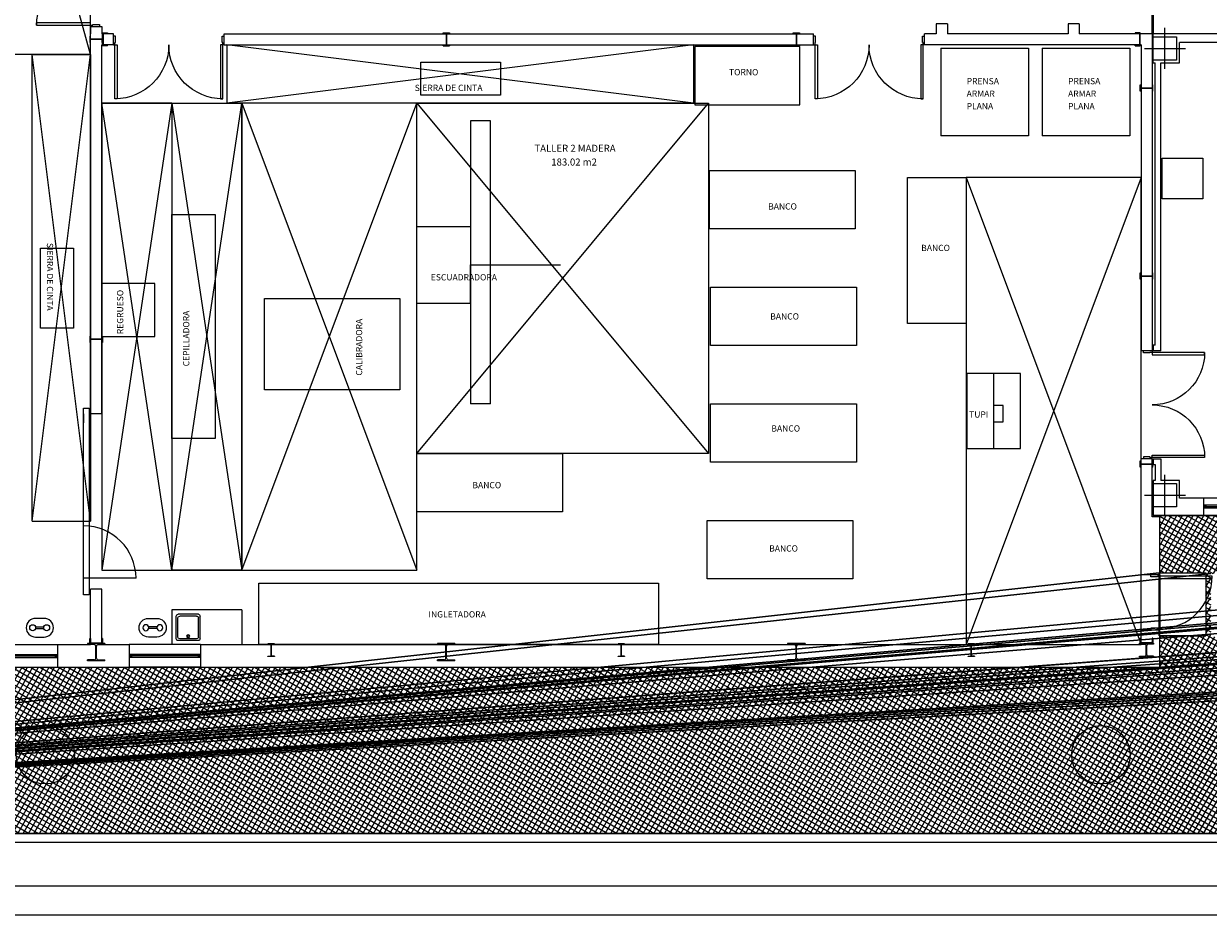
# Model space of a CAD drawing. Units: inches. Extents: x -25 to 94, y 9 to 68.
# Drawn here: x -4 to 17, y 9 to 24 of the extents above; entities that cross this region are included whole.
import ezdxf
from ezdxf.enums import TextEntityAlignment as Align
from ezdxf.lldxf.tags import DXFTag

# ---------------------------------------------------------------- set-up
doc = ezdxf.new("R2010")
doc.units = ezdxf.units.IN
doc.layers.get('0').update_dxf_attribs({"lineweight": 0})
for name, color, linetype, lineweight in [('MOBILIARIOPB', 7, 'Continuous', 0), ('PARCELA_P_PBAJA', 7, 'Continuous', 0), ('PLBAJA', 7, 'Continuous', 0), ('SUPERFPB', 7, 'Continuous', 0)]:
    doc.layers.add(name, color=color, linetype=linetype, lineweight=lineweight)
doc.styles.add('Dibac1', font='arial.ttf')
tags = doc.linetypes.add('HIDDEN', pattern=[0.375, 0.25, -0.125]).pattern_tags.tags
tags[6:7] = [DXFTag(74, 4), DXFTag(75, 0), DXFTag(340, '0'), DXFTag(46, 0.0), DXFTag(50, 0.0), DXFTag(44, 0.0), DXFTag(45, 0.0)]
tags[4:5] = [DXFTag(74, 4), DXFTag(75, 0), DXFTag(340, '0'), DXFTag(46, 0.0), DXFTag(50, 0.0), DXFTag(44, 0.0), DXFTag(45, 0.0)]

# ---------------------------------------------------------------- blocks, each defined once
blk = doc.blocks.new('DIBAC_PI_400_400')
at = {"color": 0, "transparency": 33554687}
for p, q in [((0, -0.35), (0, 0.35)), ((-0.35, 0), (0.35, 0))]:
    blk.add_line(p, q, dxfattribs=at)
at = {"color": 0, "linetype": 'ByBlock', "lineweight": -2, "transparency": 33554687}
blk.add_lwpolyline([(-0.2, -0.2), (-0.2, 0.2), (0.2, 0.2), (0.2, -0.2), (-0.2, -0.2)], dxfattribs=at)
blk = doc.blocks.new('LAVAOJOS')
at = {"color": 0, "linetype": 'ByBlock', "lineweight": -2, "transparency": 33554687}
for p, q in [((-0.072, 0.016), (0.071, 0.016)), ((0.076, 0.16), (-0.07, 0.16)), ((-0.071, -0.016), (0.072, -0.016)), ((-0.07, -0.16), (0.076, -0.16))]:
    blk.add_line(p, q, dxfattribs=at)
for centre in [(-0.12, 0), (0.12, 0)]:
    blk.add_circle(centre, 0.0508, dxfattribs=at)
for centre, start, end in [((-0.07, 0), 90.0045, 270.0044), ((0.076, 0), 269.9956, 89.9955)]:
    blk.add_arc(centre, 0.16, start, end, dxfattribs=at)
blk = doc.blocks.new('AUDIT_I_080804171610-1')
at = {"color": 0, "linetype": 'ByBlock', "lineweight": -2, "transparency": 33554687}
for p, q in [((0.033, 0.205), (0.422, 0.205)), ((0, 0.172), (0, -0.172)), ((0.03, 0.145), (0.03, -0.145)), ((0.06, 0.175), (0.392, 0.175)), ((0.422, 0.145), (0.422, -0.145)), ((0.452, 0.175), (0.452, -0.172)), ((0.06, -0.175), (0.392, -0.175)), ((0.033, -0.205), (0.419, -0.205))]:
    blk.add_line(p, q, dxfattribs=at)
for radius in [0.0272, 0.0185]:
    blk.add_circle((0.075, 0), radius, dxfattribs=at)
for centre, radius, start, end in [((0.033, 0.172), 0.0327, 90, 180), ((0.422, 0.175), 0.03, 0, 90), ((0.06, 0.145), 0.03, 90, 180), ((0.392, 0.145), 0.03, 0, 90), ((0.033, -0.172), 0.0327, 180, 270), ((0.06, -0.145), 0.03, 180, 270), ((0.392, -0.145), 0.03, 270, 0), ((0.419, -0.172), 0.0327, 270, 0)]:
    blk.add_arc(centre, radius, start, end, dxfattribs=at)
blk = doc.blocks.new('DIBAC_VE_12_2000_1_50_20_300')
at = {"color": 0, "linetype": 'ByBlock', "lineweight": -2, "transparency": 33554687}
for p, q in [((0, 0), (2, 0)), ((0, -0.125), (2, -0.125)), ((0, -0.175), (2, -0.175)), ((0.02, -0.125), (0.02, -0.175)), ((0.04, -0.125), (0.04, -0.175)), ((0.04, -0.15), (1.96, -0.15)), ((1.96, -0.125), (1.96, -0.175)), ((1.98, -0.125), (1.98, -0.175)), ((0, -0.3), (2, -0.3))]:
    blk.add_line(p, q, dxfattribs=at)
blk = doc.blocks.new('AUDIT_I_080804171610-6')
at = {"color": 0, "linetype": 'ByBlock', "lineweight": -2, "transparency": 33554687}
for p, q in [((-0.15, 0.15), (0.15, 0.15)), ((-0.15, 0.15), (-0.15, 0.131)), ((-0.033, 0.131), (-0.15, 0.131)), ((-0.005, 0.104), (-0.005, -0.104)), ((0.005, 0.104), (0.005, -0.104)), ((0.033, 0.131), (0.15, 0.131)), ((0.15, 0.15), (0.15, 0.131)), ((-0.15, -0.15), (-0.15, -0.131)), ((-0.033, -0.131), (-0.15, -0.131)), ((-0.15, -0.15), (0.15, -0.15)), ((0.033, -0.131), (0.15, -0.131)), ((0.15, -0.15), (0.15, -0.131))]:
    blk.add_line(p, q, dxfattribs=at)
for centre, start, end in [((-0.033, 0.104), 0, 90), ((0.033, 0.104), 90, 180), ((-0.033, -0.104), 270, 0), ((0.033, -0.104), 180, 270)]:
    blk.add_arc(centre, 0.027, start, end, dxfattribs=at)
blk = doc.blocks.new('AUDIT_I_080804171610-3')
at = {"color": 0, "linetype": 'ByBlock', "lineweight": -2, "transparency": 33554687}
for p, q in [((-0.12, 0.12), (0.12, 0.12)), ((-0.12, 0.103), (-0.12, 0.12)), ((-0.12, 0.103), (-0.026, 0.103)), ((-0.005, 0.082), (-0.005, -0.082)), ((0.005, 0.082), (0.005, -0.082)), ((0.12, 0.103), (0.026, 0.103)), ((0.12, 0.12), (0.12, 0.103)), ((-0.12, -0.12), (-0.12, -0.103)), ((-0.12, -0.103), (-0.026, -0.103)), ((0.12, -0.12), (-0.12, -0.12)), ((0.12, -0.103), (0.026, -0.103)), ((0.12, -0.103), (0.12, -0.12))]:
    blk.add_line(p, q, dxfattribs=at)
for centre, start, end in [((-0.026, 0.082), 0, 90), ((0.026, 0.082), 90.0104, 179.9896), ((-0.026, -0.082), 270.0468, 359.9844), ((0.026, -0.082), 180.0312, 269.9688)]:
    blk.add_arc(centre, 0.021, start, end, dxfattribs=at)
blk = doc.blocks.new('AUDIT_I_080804171610-4')
at = {"color": 0, "linetype": 'ByBlock', "lineweight": -2, "transparency": 33554687}
for p, q in [((0, -0.11), (0, 0.11)), ((0, 0.11), (0.085, 0.11)), ((0.012, 0.085), (0.012, -0.085)), ((0.085, 0.098), (0.025, 0.098)), ((0.085, 0.11), (0.085, 0.098)), ((0.085, -0.11), (0, -0.11)), ((0.085, -0.098), (0.025, -0.098)), ((0.085, -0.11), (0.085, -0.098))]:
    blk.add_line(p, q, dxfattribs=at)
for centre, start, end in [((0.025, 0.085), 90.0504, 179.9496), ((0.025, -0.085), 180.0168, 269.9832)]:
    blk.add_arc(centre, 0.013, start, end, dxfattribs=at)
blk = doc.blocks.new('AUDIT_I_080804171610-5')
at = {"color": 0, "linetype": 'ByBlock', "lineweight": -2, "transparency": 33554687}
for p, q in [((-0.055, 0.11), (0.055, 0.11)), ((-0.055, 0.101), (-0.055, 0.11)), ((-0.055, 0.101), (-0.015, 0.101)), ((-0.003, 0.089), (-0.003, -0.089)), ((0.003, 0.089), (0.003, -0.089)), ((0.055, 0.101), (0.015, 0.101)), ((0.055, 0.11), (0.055, 0.101)), ((-0.055, -0.101), (-0.015, -0.101)), ((-0.055, -0.11), (-0.055, -0.101)), ((-0.055, -0.11), (0.055, -0.11)), ((0.055, -0.101), (0.015, -0.101)), ((0.055, -0.101), (0.055, -0.11))]:
    blk.add_line(p, q, dxfattribs=at)
for centre, start, end in [((-0.015, 0.089), 0.0546, 89.9454), ((0.015, 0.089), 90.0546, 179.9454), ((-0.015, -0.089), 270.0637, 359.9363), ((0.015, -0.089), 180.0546, 269.9454)]:
    blk.add_arc(centre, 0.012, start, end, dxfattribs=at)
blk = doc.blocks.new('DIBAC_PU_22_150_25_925_90_925_90')
at = {"color": 0, "linetype": 'ByBlock', "lineweight": -2, "transparency": 33554687}
for points in [[(0.025, 0), (0.065, 0), (0.065, 0.925), (0.025, 0.925), (0.025, 0)], [(1.875, 0), (1.835, 0), (1.835, 0.925), (1.875, 0.925), (1.875, 0)], [(0, 0), (0.025, 0), (0.025, -0.04), (0.035, -0.04), (0.035, -0.15), (0, -0.15)], [(1.9, 0), (1.875, 0), (1.875, -0.04), (1.865, -0.04), (1.865, -0.15), (1.9, -0.15)]]:
    blk.add_lwpolyline(points, dxfattribs=at)
for centre, start, end in [((0.025, 0), 0, 90), ((1.875, 0), 90, 180)]:
    blk.add_arc(centre, 0.925, start, end, dxfattribs=at)
blk = doc.blocks.new('DIBAC_PU_11_150_25_900_90_0_90')
at = {"color": 0, "linetype": 'ByBlock', "lineweight": -2, "transparency": 33554687}
for points in [[(0.025, 0), (0.065, 0), (0.065, 0.9), (0.025, 0.9), (0.025, 0)], [(0, 0), (0.025, 0), (0.025, -0.04), (0.035, -0.04), (0.035, -0.15), (0, -0.15)], [(0.95, 0), (0.925, 0), (0.925, -0.04), (0.915, -0.04), (0.915, -0.15), (0.95, -0.15)]]:
    blk.add_lwpolyline(points, dxfattribs=at)
blk.add_arc((0.025, 0), 0.9, 0, 90, dxfattribs=at)
blk = doc.blocks.new('DIBAC_PU_22_150_25_900_90_900_90')
at = {"color": 0, "linetype": 'ByBlock', "lineweight": -2, "transparency": 33554687}
for points in [[(0.025, 0), (0.065, 0), (0.065, 0.9), (0.025, 0.9), (0.025, 0)], [(1.825, 0), (1.785, 0), (1.785, 0.9), (1.825, 0.9), (1.825, 0)], [(0, 0), (0.025, 0), (0.025, -0.04), (0.035, -0.04), (0.035, -0.15), (0, -0.15)], [(1.85, 0), (1.825, 0), (1.825, -0.04), (1.815, -0.04), (1.815, -0.15), (1.85, -0.15)]]:
    blk.add_lwpolyline(points, dxfattribs=at)
for centre, start, end in [((0.025, 0), 0, 90), ((1.825, 0), 90, 180)]:
    blk.add_arc(centre, 0.9, start, end, dxfattribs=at)
blk = doc.blocks.new('POL416011601')
at = {"color": 0, "linetype": 'ByBlock', "transparency": 33554687}
blk.add_lwpolyline([(-1.6, -0.05), (-1.6, 0.05), (1.6, 0.05), (1.6, -0.05), (-1.6, -0.05)], dxfattribs=at)
blk = doc.blocks.new('GIRO-P90')
at = {"color": 0, "linetype": 'ByBlock', "lineweight": -2, "transparency": 33554687}
blk.add_line((-0.9, 0), (0, 0), dxfattribs=at)
blk.add_arc((0, 0), 0.9, 180.001, 269.9995, dxfattribs=at)
blk = doc.blocks.new('POL413461346')
at = {"color": 0, "linetype": 'ByBlock', "transparency": 33554687}
blk.add_lwpolyline([(-1.25, -0.5), (-1.25, 0.5), (1.25, 0.5), (1.25, -0.5), (-1.25, -0.5)], dxfattribs=at)
blk = doc.blocks.new('CIRCBORR')
at = {"color": 0, "linetype": 'ByBlock', "lineweight": -2, "transparency": 33554687}
blk.add_circle((0, 0), 0.2, dxfattribs=at)
blk = doc.blocks.new('Cuadrbor')
at = {"color": 0, "linetype": 'ByBlock', "lineweight": -2, "transparency": 33554687}
for p, q in [((-0.2, -0.2), (-0.2, 0.2)), ((-0.2, 0.2), (0.2, 0.2)), ((0.2, 0.2), (0.2, -0.2)), ((-0.2, -0.2), (0.2, -0.2))]:
    blk.add_line(p, q, dxfattribs=at)
blk = doc.blocks.new('DIBAC_VE_12_1220_1_50_20_390')
at = {"color": 0, "linetype": 'ByBlock', "lineweight": -2, "transparency": 33554687}
for p, q in [((0, 0), (1.22, 0)), ((0, -0.17), (1.22, -0.17)), ((0.02, -0.17), (0.02, -0.22)), ((0.04, -0.17), (0.04, -0.22)), ((0.04, -0.195), (1.18, -0.195)), ((1.18, -0.17), (1.18, -0.22)), ((1.2, -0.17), (1.2, -0.22)), ((0, -0.22), (1.22, -0.22)), ((0, -0.39), (1.22, -0.39))]:
    blk.add_line(p, q, dxfattribs=at)

msp = doc.modelspace()

# ---------------------------------------------------------------- hatches: boundary and pattern name
at = {"layer": 'PARCELA_P_PBAJA', "transparency": 33554687}
h = msp.add_hatch(dxfattribs=at)
h.set_pattern_fill('_USER', color=8, scale=0.08, angle=149.9999, style=0, pattern_type=2)
h.set_pattern_definition([(149.99987, (0, 0), (-0.04000015, -0.06928194), [])])
h.paths.add_polyline_path([(-24.463, 10.173), (-24.463, 14.508), (-19.715, 35.192), (-16.767, 35.517), (-21.931, 13.023), (15.837, 13.023), (15.837, 15.623), (34.487, 15.622), (34.487, 10.173), (-24.463, 10.173), (-17.02, 34.969), (-17.198, 34.189), (-18.251, 34.43), (-18.072, 35.21), (-17.02, 34.969), (-24.463, 10.173), (-17.202, 34.134), (-17.38, 33.355), (-18.433, 33.596), (-18.254, 34.376), (-17.202, 34.134), (-24.463, 10.173), (-19.076, 33.703), (-18.296, 33.525), (-18.537, 32.472), (-19.317, 32.651), (-19.076, 33.703), (-24.463, 10.173), (-18.251, 33.501), (-17.471, 33.322), (-17.712, 32.269), (-18.492, 32.448), (-18.251, 33.501), (-24.463, 10.173), (-19.301, 31.77), (-19.122, 32.549), (-18.07, 32.308), (-18.248, 31.528), (-19.301, 31.77), (-24.463, 10.173), (-19.519, 30.917), (-19.34, 31.697), (-18.288, 31.456), (-18.467, 30.676), (-19.519, 30.917), (-24.463, 10.173), (-19.689, 30.059), (-19.51, 30.839), (-18.458, 30.598), (-18.636, 29.818), (-19.689, 30.059), (-24.463, 10.173), (-19.92, 29.201), (-19.741, 29.981), (-18.688, 29.74), (-18.867, 28.96), (-19.92, 29.201), (-24.463, 10.173), (-19.702, 27.973), (-20.482, 28.151), (-20.24, 29.204), (-19.461, 29.025), (-19.702, 27.973), (-24.463, 10.173), (-18.853, 27.794), (-19.632, 27.973), (-19.391, 29.025), (-18.612, 28.846), (-18.853, 27.794), (-24.463, 10.173), (-19.21, 27.821), (-19.389, 27.041), (-20.441, 27.282), (-20.263, 28.062), (-19.21, 27.821), (-24.463, 10.173), (-19.036, 26.881), (-19.214, 26.101), (-20.267, 26.342), (-20.088, 27.122), (-19.036, 26.881), (-24.463, 10.173), (-19.028, 26.026), (-19.207, 25.247), (-20.259, 25.488), (-20.081, 26.267), (-19.028, 26.026), (-24.463, 10.173), (15.829, 14.642), (16.629, 14.642), (16.629, 13.563), (15.829, 13.563), (15.829, 14.642), (-24.463, 10.173), (16.711, 14.627), (17.51, 14.627), (17.51, 13.547), (16.711, 13.547), (16.711, 14.627), (-24.463, 10.173), (17.575, 13.979), (17.575, 14.779), (18.655, 14.779), (18.655, 13.979), (17.575, 13.979), (-24.463, 10.173), (17.575, 13.122), (17.575, 13.922), (18.655, 13.922), (18.655, 13.122), (17.575, 13.122), (-24.463, 10.173), (19.587, 13.482), (18.787, 13.482), (18.787, 14.562), (19.587, 14.562), (19.587, 13.482), (-24.463, 10.173), (20.477, 13.473), (19.677, 13.473), (19.677, 14.553), (20.477, 14.553), (20.477, 13.473), (-24.463, 10.173), (21.367, 13.482), (20.567, 13.482), (20.567, 14.562), (21.367, 14.562), (21.367, 13.482), (-24.463, 10.173), (21.468, 14.081), (21.468, 14.881), (22.548, 14.881), (22.547, 14.081), (21.468, 14.081), (-24.463, 10.173), (21.413, 13.189), (21.413, 13.989), (22.493, 13.989), (22.493, 13.189), (21.413, 13.189), (-24.463, 10.173), (23.425, 13.459), (22.625, 13.459), (22.625, 14.539), (23.425, 14.539), (23.425, 13.459), (-24.463, 10.173), (24.334, 13.477), (23.534, 13.477), (23.534, 14.557), (24.334, 14.557), (24.334, 13.477), (-24.463, 10.173), (25.527, 14.81), (25.527, 14.01), (24.448, 14.01), (24.448, 14.81), (25.527, 14.81), (-24.463, 10.173), (25.527, 13.935), (25.527, 13.135), (24.448, 13.135), (24.448, 13.935), (25.527, 13.935), (-24.463, 10.173), (25.605, 14.557), (26.405, 14.557), (26.405, 13.477), (25.605, 13.477), (25.605, 14.557), (-24.463, 10.173), (26.496, 14.593), (27.295, 14.593), (27.295, 13.513), (26.495, 13.513), (26.496, 14.593), (-24.463, 10.173), (27.386, 14.61), (28.186, 14.61), (28.186, 13.531), (27.386, 13.531), (27.386, 14.61), (-24.463, 10.173), (28.276, 14.664), (29.076, 14.664), (29.076, 13.584), (28.276, 13.584), (28.276, 14.664), (-24.463, 10.173), (29.15, 14.624), (29.949, 14.624), (29.949, 13.545), (29.149, 13.545), (29.15, 14.624), (-24.463, 10.173), (30.008, 14.027), (30.008, 14.827), (31.088, 14.826), (31.088, 14.027), (30.008, 14.027), (-24.463, 10.173), (29.996, 13.171), (29.996, 13.971), (31.076, 13.971), (31.076, 13.171), (29.996, 13.171), (-24.463, 10.173), (31.923, 13.487), (31.123, 13.487), (31.123, 14.567), (31.923, 14.567), (31.923, 13.487), (-24.463, 10.173), (32.793, 13.499), (31.994, 13.499), (31.994, 14.579), (32.793, 14.579), (32.793, 13.499), (-24.463, 10.173), (33.641, 13.499), (32.841, 13.499), (32.841, 14.579), (33.641, 14.579), (33.641, 13.499), (-24.463, 10.173), (34.477, 13.487), (33.677, 13.487), (33.677, 14.567), (34.477, 14.567), (34.477, 13.487)])
at = {"layer": 'PARCELA_P_PBAJA', "linetype": 'Continuous', "transparency": 33554687}
h = msp.add_hatch(dxfattribs=at)
h.set_pattern_fill('_USER', color=8, scale=0.08, angle=60, style=0, pattern_type=2)
h.set_pattern_definition([(59.99995, (0, 0), (-0.069282, 0.04000005), [])])
h.paths.add_polyline_path([(-24.463, 10.173), (-24.463, 14.508), (-19.715, 35.192), (-16.767, 35.517), (-21.931, 13.023), (15.837, 13.023), (15.837, 15.623), (34.487, 15.622), (34.487, 10.173), (-24.463, 10.173), (-17.02, 34.969), (-17.198, 34.189), (-18.251, 34.43), (-18.072, 35.21), (-17.02, 34.969), (-24.463, 10.173), (-17.202, 34.134), (-17.38, 33.355), (-18.433, 33.596), (-18.254, 34.376), (-17.202, 34.134), (-24.463, 10.173), (-19.076, 33.703), (-18.296, 33.525), (-18.537, 32.472), (-19.317, 32.651), (-19.076, 33.703), (-24.463, 10.173), (-18.251, 33.501), (-17.471, 33.322), (-17.712, 32.269), (-18.492, 32.448), (-18.251, 33.501), (-24.463, 10.173), (-19.301, 31.77), (-19.122, 32.549), (-18.07, 32.308), (-18.248, 31.528), (-19.301, 31.77), (-24.463, 10.173), (-19.519, 30.917), (-19.34, 31.697), (-18.288, 31.456), (-18.467, 30.676), (-19.519, 30.917), (-24.463, 10.173), (-19.689, 30.059), (-19.51, 30.839), (-18.458, 30.598), (-18.636, 29.818), (-19.689, 30.059), (-24.463, 10.173), (-19.92, 29.201), (-19.741, 29.981), (-18.688, 29.74), (-18.867, 28.96), (-19.92, 29.201), (-24.463, 10.173), (-19.702, 27.973), (-20.482, 28.151), (-20.24, 29.204), (-19.461, 29.025), (-19.702, 27.973), (-24.463, 10.173), (-18.853, 27.794), (-19.632, 27.973), (-19.391, 29.025), (-18.612, 28.846), (-18.853, 27.794), (-24.463, 10.173), (-19.21, 27.821), (-19.389, 27.041), (-20.441, 27.282), (-20.263, 28.062), (-19.21, 27.821), (-24.463, 10.173), (-19.036, 26.881), (-19.214, 26.101), (-20.267, 26.342), (-20.088, 27.122), (-19.036, 26.881), (-24.463, 10.173), (-19.028, 26.026), (-19.207, 25.247), (-20.259, 25.488), (-20.081, 26.267), (-19.028, 26.026), (-24.463, 10.173), (15.829, 14.642), (16.629, 14.642), (16.629, 13.563), (15.829, 13.563), (15.829, 14.642), (-24.463, 10.173), (16.711, 14.627), (17.51, 14.627), (17.51, 13.547), (16.711, 13.547), (16.711, 14.627), (-24.463, 10.173), (17.575, 13.979), (17.575, 14.779), (18.655, 14.779), (18.655, 13.979), (17.575, 13.979), (-24.463, 10.173), (17.575, 13.122), (17.575, 13.922), (18.655, 13.922), (18.655, 13.122), (17.575, 13.122), (-24.463, 10.173), (19.587, 13.482), (18.787, 13.482), (18.787, 14.562), (19.587, 14.562), (19.587, 13.482), (-24.463, 10.173), (20.477, 13.473), (19.677, 13.473), (19.677, 14.553), (20.477, 14.553), (20.477, 13.473), (-24.463, 10.173), (21.367, 13.482), (20.567, 13.482), (20.567, 14.562), (21.367, 14.562), (21.367, 13.482), (-24.463, 10.173), (21.468, 14.081), (21.468, 14.881), (22.548, 14.881), (22.547, 14.081), (21.468, 14.081), (-24.463, 10.173), (21.413, 13.189), (21.413, 13.989), (22.493, 13.989), (22.493, 13.189), (21.413, 13.189), (-24.463, 10.173), (23.425, 13.459), (22.625, 13.459), (22.625, 14.539), (23.425, 14.539), (23.425, 13.459), (-24.463, 10.173), (24.334, 13.477), (23.534, 13.477), (23.534, 14.557), (24.334, 14.557), (24.334, 13.477), (-24.463, 10.173), (25.527, 14.81), (25.527, 14.01), (24.448, 14.01), (24.448, 14.81), (25.527, 14.81), (-24.463, 10.173), (25.527, 13.935), (25.527, 13.135), (24.448, 13.135), (24.448, 13.935), (25.527, 13.935), (-24.463, 10.173), (25.605, 14.557), (26.405, 14.557), (26.405, 13.477), (25.605, 13.477), (25.605, 14.557), (-24.463, 10.173), (26.496, 14.593), (27.295, 14.593), (27.295, 13.513), (26.495, 13.513), (26.496, 14.593), (-24.463, 10.173), (27.386, 14.61), (28.186, 14.61), (28.186, 13.531), (27.386, 13.531), (27.386, 14.61), (-24.463, 10.173), (28.276, 14.664), (29.076, 14.664), (29.076, 13.584), (28.276, 13.584), (28.276, 14.664), (-24.463, 10.173), (29.15, 14.624), (29.949, 14.624), (29.949, 13.545), (29.149, 13.545), (29.15, 14.624), (-24.463, 10.173), (30.008, 14.027), (30.008, 14.827), (31.088, 14.826), (31.088, 14.027), (30.008, 14.027), (-24.463, 10.173), (29.996, 13.171), (29.996, 13.971), (31.076, 13.971), (31.076, 13.171), (29.996, 13.171), (-24.463, 10.173), (31.923, 13.487), (31.123, 13.487), (31.123, 14.567), (31.923, 14.567), (31.923, 13.487), (-24.463, 10.173), (32.793, 13.499), (31.994, 13.499), (31.994, 14.579), (32.793, 14.579), (32.793, 13.499), (-24.463, 10.173), (33.641, 13.499), (32.841, 13.499), (32.841, 14.579), (33.641, 14.579), (33.641, 13.499), (-24.463, 10.173), (34.477, 13.487), (33.677, 13.487), (33.677, 14.567), (34.477, 14.567), (34.477, 13.487)])

# ---------------------------------------------------------------- linework, layer by layer
at = {"layer": 'MOBILIARIOPB', "color": 8, "linetype": 'HIDDEN', "transparency": 33554687}
for p, q in [((-2.486, 23.525), (-4.986, 32.525)), ((-2.486, 23.525), (-2.486, 32.525)), ((7.849, 22.688), (-0.151, 23.688)), ((-0.151, 23.688), (7.849, 23.688)), ((7.849, 23.688), (-0.151, 22.688)), ((-0.151, 23.688), (-0.151, 22.688)), ((7.849, 23.688), (7.849, 22.688)), ((-2.486, 23.525), (-4.986, 23.525)), ((-3.486, 23.525), (-2.486, 23.525)), ((-3.486, 15.525), (-3.486, 23.525)), ((-2.486, 15.525), (-3.486, 23.525)), ((-3.486, 15.525), (-2.486, 23.525)), ((-2.486, 23.525), (-2.486, 15.525)), ((-2.296, 22.688), (-2.296, 14.688)), ((-1.096, 14.688), (-2.296, 22.688)), ((-1.096, 22.688), (-2.296, 14.688)), ((-2.296, 22.688), (-2.296, 14.688)), ((-1.096, 22.688), (-2.296, 22.688)), ((-2.296, 22.688), (-1.096, 22.688)), ((-1.096, 22.688), (0.104, 22.688)), ((-1.096, 14.688), (0.104, 22.688)), ((-1.096, 22.688), (-1.096, 14.688)), ((-1.096, 22.688), (0.104, 14.688)), ((7.849, 22.688), (-0.151, 22.688)), ((0.104, 22.688), (3.104, 14.688)), ((0.104, 14.688), (3.104, 22.688)), ((3.104, 22.688), (0.104, 22.688)), ((0.104, 22.688), (0.104, 14.688)), ((0.104, 14.688), (0.104, 22.688)), ((3.104, 14.688), (3.104, 22.688)), ((3.104, 22.688), (8.104, 22.688)), ((3.104, 22.688), (8.104, 16.688)), ((3.104, 16.688), (3.104, 22.688)), ((3.104, 16.688), (8.104, 22.688)), ((8.104, 22.688), (8.104, 16.688)), ((12.517, 21.413), (12.517, 13.413)), ((15.517, 21.413), (12.517, 21.413)), ((15.517, 21.413), (12.517, 13.413)), ((12.517, 21.413), (15.517, 13.413)), ((15.517, 13.413), (15.517, 21.413)), ((8.104, 16.688), (3.104, 16.688)), ((-3.486, 15.525), (-2.486, 15.525)), ((-2.296, 14.688), (-1.096, 14.688)), ((-1.096, 14.688), (0.104, 14.688)), ((0.104, 14.688), (-1.096, 14.688)), ((0.104, 14.688), (3.104, 14.688)), ((12.517, 13.413), (15.517, 13.413))]:
    msp.add_line(p, q, dxfattribs=at)
at = {"layer": 'MOBILIARIOPB', "color": 8, "transparency": 33554687}
for p, q in [((9.669, 23.659), (7.869, 23.659)), ((7.869, 23.659), (7.869, 22.659)), ((9.669, 22.659), (9.669, 23.659)), ((12.086, 23.631), (13.586, 23.631)), ((12.086, 23.631), (12.086, 22.131)), ((13.586, 23.631), (13.586, 22.131)), ((13.825, 23.631), (15.325, 23.631)), ((13.825, 23.631), (13.825, 22.131)), ((15.325, 23.631), (15.325, 22.131)), ((3.171, 23.394), (4.541, 23.394)), ((3.171, 22.826), (3.171, 23.394)), ((4.541, 23.394), (4.541, 22.826)), ((4.541, 22.826), (3.171, 22.826)), ((7.869, 22.659), (9.669, 22.659)), ((4.025, 22.388), (4.025, 17.536)), ((4.37, 22.388), (4.025, 22.388)), ((4.37, 17.536), (4.37, 22.388)), ((13.586, 22.131), (12.086, 22.131)), ((15.325, 22.131), (13.825, 22.131)), ((15.876, 21.747), (16.576, 21.747)), ((15.876, 21.047), (15.876, 21.747)), ((16.576, 21.747), (16.576, 21.047)), ((16.576, 21.047), (15.876, 21.047)), ((-1.096, 16.941), (-1.096, 20.782)), ((-1.096, 20.782), (-0.353, 20.782)), ((-0.353, 20.782), (-0.353, 16.941)), ((4.025, 20.572), (3.104, 20.572)), ((4.024, 19.268), (4.033, 20.578)), ((-3.347, 20.202), (-2.78, 20.202)), ((-3.347, 18.833), (-3.347, 20.202)), ((-2.78, 20.202), (-2.78, 18.833)), ((4.025, 19.916), (5.566, 19.916)), ((-1.384, 19.599), (-2.296, 19.599)), ((-2.296, 19.599), (-2.296, 18.688)), ((-1.384, 18.688), (-1.384, 19.599)), ((0.492, 19.339), (2.816, 19.339)), ((0.492, 17.776), (0.492, 19.339)), ((2.816, 19.339), (2.816, 17.776)), ((3.104, 19.261), (4.025, 19.261)), ((-2.78, 18.833), (-3.347, 18.833)), ((-2.296, 18.688), (-1.384, 18.688)), ((13.453, 18.058), (12.533, 18.058)), ((12.533, 18.058), (12.533, 16.77)), ((12.993, 16.77), (12.993, 18.058)), ((13.453, 16.77), (13.453, 18.058)), ((2.816, 17.776), (0.492, 17.776)), ((4.37, 17.536), (4.025, 17.536)), ((13.154, 17.506), (12.993, 17.506)), ((13.154, 17.23), (13.154, 17.506)), ((12.993, 17.23), (13.154, 17.23)), ((-0.353, 16.941), (-1.096, 16.941)), ((12.533, 16.77), (13.453, 16.77)), ((0.396, 14.462), (7.249, 14.462)), ((0.396, 13.413), (0.396, 14.462)), ((7.249, 14.462), (7.249, 13.413)), ((7.249, 13.413), (0.396, 13.413))]:
    msp.add_line(p, q, dxfattribs=at)
at = {"layer": 'PARCELA_P_PBAJA', "color": 8, "transparency": 33554687}
for p, q in [((-24.463, 10.173), (37.837, 10.173)), ((37.837, 10.023), (-24.463, 10.023))]:
    msp.add_line(p, q, dxfattribs=at)
at = {"layer": 'PARCELA_P_PBAJA', "color": 3, "transparency": 33554687}
for p, q in [((93.337, 9.273), (-24.463, 9.273)), ((93.837, 8.773), (-24.963, 8.773))]:
    msp.add_line(p, q, dxfattribs=at)
at = {"layer": 'PARCELA_P_PBAJA', "color": 8, "transparency": 33554687}
for points in [[(-21.931, 13.023), (15.837, 13.023), (15.837, 15.623), (34.487, 15.622), (34.487, 10.173), (-24.463, 10.173)], [(24.334, 13.477), (-24.463, 10.173), (25.527, 14.81)], [(25.527, 14.81), (-24.463, 10.173), (25.527, 13.935)], [(27.386, 14.61), (-24.463, 10.173), (28.276, 14.664)], [(28.276, 14.664), (-24.463, 10.173), (29.15, 14.624)], [(-24.463, 10.173), (15.829, 14.642), (16.629, 14.642), (16.629, 13.563), (15.829, 13.563), (15.829, 14.642), (-24.463, 10.173), (16.711, 14.627)], [(16.711, 14.627), (-24.463, 10.173), (17.575, 13.979)], [(29.15, 14.624), (-24.463, 10.173), (30.008, 14.027)], [(26.496, 14.593), (-24.463, 10.173), (27.386, 14.61)], [(25.605, 14.557), (-24.463, 10.173), (26.496, 14.593)], [(25.527, 13.935), (-24.463, 10.173), (25.605, 14.557)], [(21.367, 13.482), (-24.463, 10.173), (21.468, 14.081)], [(21.468, 14.081), (-24.463, 10.173), (21.413, 13.189)], [(30.008, 14.027), (-24.463, 10.173), (29.996, 13.171)], [(17.575, 13.979), (-24.463, 10.173), (17.575, 13.122)], [(31.923, 13.487), (-24.463, 10.173), (32.793, 13.499)], [(32.793, 13.499), (-24.463, 10.173), (33.641, 13.499)], [(33.641, 13.499), (-24.463, 10.173), (34.477, 13.487)], [(29.996, 13.171), (-24.463, 10.173), (31.923, 13.487)], [(34.477, 13.487), (-24.463, 10.173)], [(17.575, 13.122), (-24.463, 10.173), (19.587, 13.482)], [(19.587, 13.482), (-24.463, 10.173), (20.477, 13.473)], [(20.477, 13.473), (-24.463, 10.173), (21.367, 13.482)], [(23.425, 13.459), (-24.463, 10.173), (24.334, 13.477)], [(21.413, 13.189), (-24.463, 10.173), (23.425, 13.459)]]:
    msp.add_lwpolyline(points, dxfattribs=at)
at = {"layer": 'PARCELA_P_PBAJA', "color": 8, "linetype": 'Continuous', "transparency": 33554687}
for points in [[(-21.931, 13.023), (15.837, 13.023), (15.837, 15.623), (34.487, 15.622), (34.487, 10.173), (-24.463, 10.173)], [(24.334, 13.477), (-24.463, 10.173), (25.527, 14.81)], [(25.527, 14.81), (-24.463, 10.173), (25.527, 13.935)], [(27.386, 14.61), (-24.463, 10.173), (28.276, 14.664)], [(28.276, 14.664), (-24.463, 10.173), (29.15, 14.624)], [(-24.463, 10.173), (15.829, 14.642), (16.629, 14.642), (16.629, 13.563), (15.829, 13.563), (15.829, 14.642), (-24.463, 10.173), (16.711, 14.627)], [(16.711, 14.627), (-24.463, 10.173), (17.575, 13.979)], [(29.15, 14.624), (-24.463, 10.173), (30.008, 14.027)], [(26.496, 14.593), (-24.463, 10.173), (27.386, 14.61)], [(25.605, 14.557), (-24.463, 10.173), (26.496, 14.593)], [(25.527, 13.935), (-24.463, 10.173), (25.605, 14.557)], [(21.367, 13.482), (-24.463, 10.173), (21.468, 14.081)], [(21.468, 14.081), (-24.463, 10.173), (21.413, 13.189)], [(30.008, 14.027), (-24.463, 10.173), (29.996, 13.171)], [(17.575, 13.979), (-24.463, 10.173), (17.575, 13.122)], [(31.923, 13.487), (-24.463, 10.173), (32.793, 13.499)], [(32.793, 13.499), (-24.463, 10.173), (33.641, 13.499)], [(33.641, 13.499), (-24.463, 10.173), (34.477, 13.487)], [(29.996, 13.171), (-24.463, 10.173), (31.923, 13.487)], [(34.477, 13.487), (-24.463, 10.173)], [(17.575, 13.122), (-24.463, 10.173), (19.587, 13.482)], [(19.587, 13.482), (-24.463, 10.173), (20.477, 13.473)], [(20.477, 13.473), (-24.463, 10.173), (21.367, 13.482)], [(23.425, 13.459), (-24.463, 10.173), (24.334, 13.477)], [(21.413, 13.189), (-24.463, 10.173), (23.425, 13.459)]]:
    msp.add_lwpolyline(points, dxfattribs=at)
at = {"layer": 'PLBAJA', "color": 8, "linetype": 'HIDDEN', "transparency": 33554687}
for p, q in [((15.707, 23.878), (15.707, 26.073)), ((15.727, 26.073), (15.727, 23.878)), ((15.727, 23.878), (15.727, 26.073))]:
    msp.add_line(p, q, dxfattribs=at)
at = {"layer": 'PLBAJA', "color": 2, "transparency": 33554687}
for p, q in [((-2.486, 24), (-2.486, 23.878)), ((-2.486, 24), (-2.296, 24)), ((-2.296, 24), (-2.296, 23.878)), ((12.007, 24.05), (12.007, 23.878)), ((12.197, 24.05), (12.007, 24.05)), ((12.197, 24.05), (12.197, 23.878)), ((14.457, 24.05), (14.267, 24.05)), ((14.267, 24.05), (14.267, 23.878)), ((14.457, 24.05), (14.457, 23.878)), ((-2.486, 17.363), (-2.486, 23.878)), ((-2.096, 23.878), (-2.296, 23.878)), ((-2.096, 23.688), (-2.096, 23.878)), ((-0.196, 23.688), (-0.196, 23.878)), ((-0.196, 23.878), (9.904, 23.878)), ((9.905, 23.878), (9.904, 23.878)), ((9.905, 23.688), (9.905, 23.878)), ((12.007, 23.878), (11.805, 23.878)), ((11.805, 23.688), (11.805, 23.878)), ((14.267, 23.878), (12.197, 23.878)), ((15.707, 23.878), (14.457, 23.878)), ((15.707, 23.878), (15.707, 18.443)), ((16.177, 23.878), (15.727, 23.878)), ((15.727, 23.378), (15.727, 23.878)), ((21.087, 23.878), (16.157, 23.878)), ((-2.096, 23.688), (-2.296, 23.688)), ((-2.296, 17.363), (-2.296, 23.688)), ((-0.196, 23.688), (9.904, 23.688)), ((9.905, 23.688), (9.904, 23.688)), ((12.197, 23.688), (11.805, 23.688)), ((14.457, 23.688), (12.197, 23.688)), ((15.517, 23.688), (14.457, 23.688)), ((15.517, 23.688), (15.517, 18.443)), ((16.177, 23.378), (16.177, 23.728)), ((21.087, 23.728), (16.177, 23.728)), ((15.727, 23.378), (15.757, 23.378)), ((15.757, 18.543), (15.757, 23.378)), ((15.857, 18.443), (15.857, 23.378)), ((15.857, 23.378), (16.177, 23.378)), ((15.757, 18.543), (15.727, 18.543)), ((15.727, 18.543), (15.727, 18.443)), ((15.707, 18.443), (15.517, 18.443)), ((15.857, 18.443), (15.727, 18.443)), ((-2.296, 17.363), (-2.486, 17.363)), ((15.517, 15.693), (15.517, 16.593)), ((15.707, 16.593), (15.517, 16.593)), ((15.707, 15.603), (15.707, 16.593)), ((15.727, 16.595), (15.727, 16.495)), ((15.727, 16.595), (15.857, 16.595)), ((15.727, 16.495), (15.757, 16.495)), ((15.757, 16.495), (15.757, 16.223)), ((15.857, 16.595), (15.857, 16.223)), ((15.727, 16.223), (15.727, 15.623)), ((15.757, 16.223), (15.727, 16.223)), ((16.177, 16.223), (15.857, 16.223)), ((16.177, 15.923), (16.177, 16.223)), ((16.587, 15.923), (16.177, 15.923)), ((16.587, 15.923), (16.587, 15.623)), ((15.517, 15.693), (15.517, 15.693)), ((15.517, 14.609), (15.517, 15.693)), ((15.837, 15.603), (15.707, 15.603)), ((16.587, 15.623), (15.727, 15.623)), ((15.837, 14.609), (15.837, 15.603)), ((15.837, 14.609), (15.517, 14.609)), ((-2.486, 13.413), (-2.486, 14.363)), ((-2.296, 14.363), (-2.486, 14.363)), ((-2.296, 13.413), (-2.296, 14.363)), ((15.837, 13.659), (15.517, 13.659)), ((15.517, 13.413), (15.517, 13.659)), ((15.837, 13.023), (15.837, 13.659)), ((-3.053, 13.413), (-2.486, 13.413)), ((-3.053, 13.413), (-3.053, 13.023)), ((-2.296, 13.413), (-1.823, 13.413)), ((-1.823, 13.413), (-1.823, 13.023)), ((-0.603, 13.413), (15.517, 13.413)), ((-0.603, 13.413), (-0.603, 13.023)), ((-3.053, 13.023), (-2.486, 13.023)), ((-2.486, 13.023), (-1.823, 13.023)), ((-0.603, 13.023), (15.837, 13.023))]:
    msp.add_line(p, q, dxfattribs=at)
at = {"layer": 'PLBAJA', "color": 8, "transparency": 33554687}
for p, q in [((-2.608, 17.363), (-2.608, 17.213)), ((15.837, 14.549), (15.837, 13.689)), ((0.104, 14.008), (-1.096, 14.008)), ((-1.096, 14.008), (-1.096, 13.408)), ((0.104, 14.008), (0.104, 13.408))]:
    msp.add_line(p, q, dxfattribs=at)

# ---------------------------------------------------------------- block references
at = {"layer": 'MOBILIARIOPB', "color": 8, "linetype": 'Continuous', "transparency": 33554687}
for p, rotation in [((9.368, 21.033), 179.9999640278213), ((12.017, 20.163), 269.999946041732), ((9.388, 19.036), 179.9999640278213), ((9.388, 17.037), 179.9999640278213), ((4.354, 16.188), 179.9999640278213), ((9.328, 15.039), 179.9999640278213)]:
    msp.add_blockref('POL413461346', p, dxfattribs=dict(at, rotation=rotation))
at = {"layer": 'PARCELA_P_PBAJA', "color": 8, "linetype": 'Continuous', "transparency": 33554687}
for name, p, xscale, yscale in [('Cuadrbor', (16.229, 14.103), 1.999651193618774, 2.69952917098999), ('CIRCBORR', (-3.262, 11.523), 2.5, 2.5), ('CIRCBORR', (14.828, 11.523), 2.5, 2.5)]:
    msp.add_blockref(name, p, dxfattribs=dict(at, xscale=xscale, yscale=yscale))
at = {"layer": 'PLBAJA', "color": 3, "linetype": 'Continuous', "transparency": 33554687, "xscale": -1}
for name, p, rotation in [('DIBAC_PU_22_150_25_925_90_925_90', (-2.486, 25.9), 89.99993420258647), ('DIBAC_PU_22_150_25_925_90_925_90', (-2.096, 23.688), 179.9999640278213), ('DIBAC_PU_22_150_25_925_90_925_90', (9.905, 23.688), 179.9999640278213), ('DIBAC_PU_22_150_25_900_90_900_90', (15.707, 16.593), 269.9998914002186)]:
    msp.add_blockref(name, p, dxfattribs=dict(at, rotation=rotation))
at = {"layer": 'PLBAJA', "color": 3, "linetype": 'Continuous', "transparency": 33554687}
for name, p in [('DIBAC_PI_400_400', (15.927, 23.628)), ('DIBAC_PI_400_400', (15.927, 15.973)), ('DIBAC_VE_12_1220_1_50_20_390', (-4.273, 13.413))]:
    msp.add_blockref(name, p, dxfattribs=at)
at = {"layer": 'PLBAJA', "color": 4, "linetype": 'Continuous', "transparency": 33554687}
for name, p, rotation in [('AUDIT_I_080804171610-5', (-2.391, 23.783), 269.9998914002186), ('AUDIT_I_080804171610-4', (-2.281, 23.783), 359.9998734141293), ('AUDIT_I_080804171610-5', (3.609, 23.783), 359.9998734141293), ('AUDIT_I_080804171610-5', (9.609, 23.783), 359.9998734141293), ('AUDIT_I_080804171610-5', (15.61, 22.95), 89.9999273723973), ('AUDIT_I_080804171610-5', (15.61, 19.727), 89.9999273723973), ('AUDIT_I_080804171610-5', (-2.391, 18.642), 269.9998914002186), ('AUDIT_I_080804171610-5', (15.61, 16.504), 89.9999273723973), ('AUDIT_I_080804171610-6', (-2.391, 13.281), 179.999909386308), ('AUDIT_I_080804171610-4', (-2.391, 13.431), 89.9999273723973), ('AUDIT_I_080804171610-5', (0.609, 13.316), 179.999909386308), ('AUDIT_I_080804171610-6', (3.609, 13.281), 179.999909386308), ('AUDIT_I_080804171610-5', (6.609, 13.316), 179.999909386308), ('AUDIT_I_080804171610-6', (9.609, 13.281), 179.999909386308), ('AUDIT_I_080804171610-5', (12.609, 13.316), 179.999909386308), ('AUDIT_I_080804171610-3', (15.609, 13.316), 179.999909386308), ('AUDIT_I_080804171610-4', (15.609, 13.436), 89.9999273723973)]:
    msp.add_blockref(name, p, dxfattribs=dict(at, rotation=rotation))
at = {"layer": 'PLBAJA', "color": 4, "linetype": 'Continuous', "transparency": 33554687, "xscale": -1}
msp.add_blockref('AUDIT_I_080804171610-4', (15.5, 23.783), dxfattribs=at)
at = {"layer": 'PLBAJA', "color": 3, "linetype": 'Continuous', "transparency": 33554687}
for name, p, rotation in [('POL416011601', (-2.558, 15.863), 270.0000726276027), ('DIBAC_PU_11_150_25_900_90_0_90', (15.837, 14.609), 269.9998914002186)]:
    msp.add_blockref(name, p, dxfattribs=dict(at, rotation=rotation))
at = {"layer": 'PLBAJA', "color": 3, "linetype": 'Continuous', "transparency": 33554687, "xscale": -1}
for name, p in [('DIBAC_VE_12_2000_1_50_20_300', (18.587, 15.923)), ('DIBAC_VE_12_1220_1_50_20_390', (-0.603, 13.413))]:
    msp.add_blockref(name, p, dxfattribs=at)
at = {"layer": 'PLBAJA', "color": 8, "linetype": 'Continuous', "transparency": 33554687, "rotation": 180.0000186693347}
msp.add_blockref('GIRO-P90', (-2.608, 14.548), dxfattribs=at)
at = {"layer": 'PLBAJA', "color": 8, "linetype": 'Continuous', "transparency": 33554687}
msp.add_blockref('LAVAOJOS', (-3.359, 13.701), dxfattribs=at)
at = {"layer": 'PLBAJA', "color": 8, "linetype": 'Continuous', "transparency": 33554687, "xscale": -1}
msp.add_blockref('LAVAOJOS', (-1.42, 13.701), dxfattribs=at)
at = {"layer": 'PLBAJA', "color": 8, "linetype": 'Continuous', "transparency": 33554687, "xscale": -1, "rotation": 270.0000352889334}
msp.add_blockref('AUDIT_I_080804171610-1', (-0.814, 13.479), dxfattribs=at)

# ---------------------------------------------------------------- texts
at = {"layer": 'MOBILIARIOPB', "color": 8, "transparency": 33554687, "style": 'Dibac1'}
for s, p in [('TORNO', (8.455, 23.133)), ('SIERRA DE CINTA', (3.069, 22.864)), ('PRENSA', (12.528, 22.979)), ('PRENSA', (14.266, 22.979)), ('ARMAR', (12.528, 22.764)), ('ARMAR', (14.266, 22.764)), ('PLANA', (12.528, 22.549)), ('PLANA', (14.266, 22.549)), ('BANCO', (9.126, 20.832)), ('BANCO', (11.749, 20.121)), ('ESCUADRADORA', (3.344, 19.618)), ('BANCO', (9.162, 18.948)), ('TUPI', (12.571, 17.267)), ('BANCO', (9.181, 17.028)), ('BANCO', (4.058, 16.057)), ('BANCO', (9.144, 14.972)), ('INGLETADORA', (3.305, 13.843))]:
    msp.add_text(s, height=0.1072, dxfattribs=at).set_placement(p, align=Align.BOTTOM_LEFT)
for s, rotation, p in [('SIERRA DE CINTA', -89.9999, (-3.269, 20.295)), ('REGRUESO', 89.9999, (-1.893, 18.73)), ('CEPILLADORA', 90, (-0.761, 18.18)), ('CALIBRADORA', 89.9999, (2.202, 18.021))]:
    msp.add_text(s, height=0.1072, rotation=rotation, dxfattribs=at).set_placement(p, align=Align.BOTTOM_LEFT)
at = {"layer": 'PLBAJA', "color": 3, "transparency": 33554687, "style": 'Dibac1'}
msp.add_text('TALLER 2 MADERA', height=0.1206, dxfattribs=at).set_placement((5.12, 21.818), align=Align.BOTTOM_LEFT)
at = {"layer": 'SUPERFPB', "color": 3, "transparency": 33554687, "style": 'Dibac1'}
msp.add_text('183.02 m2', height=0.1206, dxfattribs=at).set_placement((5.409, 21.582), align=Align.BOTTOM_LEFT)

doc.saveas('drawing.dxf')
